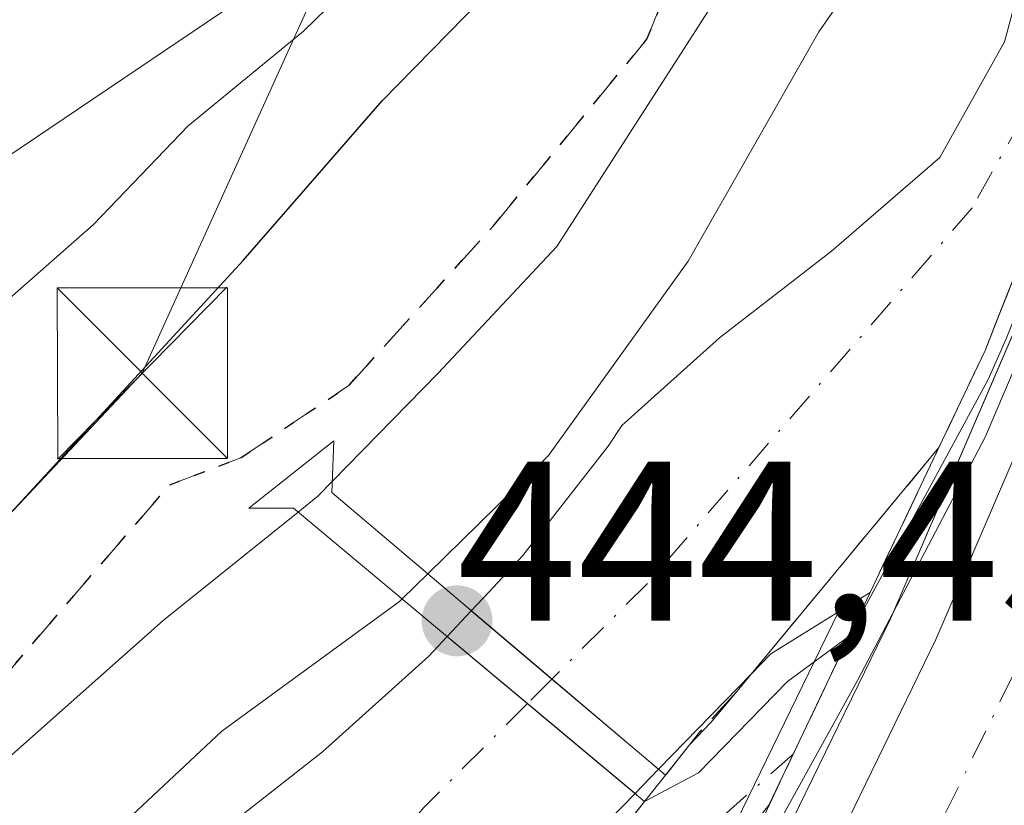
# Model space of a CAD drawing. Units: metres. Extents: x 593489 to 596927, y 4752202 to 4754563.
# Drawn here: x 595588 to 595631, y 4753485 to 4753520 of the extents above; entities that cross this region are included whole.
import ezdxf

# ---------------------------------------------------------------- set-up
doc = ezdxf.new("R2010")
doc.units = ezdxf.units.M
doc.header["$MEASUREMENT"] = 0
for name, pattern in [('DGN Style 3', [2.307223458686699, 1.648016756204785, -0.6592067024819142]), ('DGN Style 4', [2.6384748266838614, 1.318413404963828, -0.6592067024819142, 0.001648016756204785, -0.6592067024819142]), ('DGN Style 5', [1.1536117293433497, 0.4944050268614355, -0.6592067024819142])]:
    doc.linetypes.add(name, pattern=pattern)
for name, color, linetype, lineweight in [('Arbolado forestal CxS', 92, 'Continuous', 0), ('Arcén (en calzada doble)', 91, 'Continuous', 13), ('Carretera de calzada doble Cxs', 1, 'Continuous', 13), ('Carretera de calzada doble eje', 1, 'DGN Style 4', 0), ('Corriente natural Cxs', 4, 'Continuous', 13), ('Corriente natural eje', 4, 'DGN Style 4', 0), ('Corriente natural eje oculto', 9, 'DGN Style 4', 0), ('Corriente natural oculto Cxs', 9, 'Continuous', 13), ('Curva de nivel maestra', 30, 'Continuous', 30), ('Curva de nivel normal', 30, 'Continuous', 0), ('Instalación de seguridad ciudadana CxS', 111, 'Continuous', 0), ('Matorral CxS', 135, 'Continuous', 0), ('Muro lineal', 1, 'DGN Style 3', 13), ('Núcleo urbano CxS', 7, 'Continuous', 0), ('Obra de contención lineal', 1, 'DGN Style 3', 13), ('Pista pavimentada Cxs', 135, 'Continuous', 0), ('Pista pavimentada eje', 135, 'DGN Style 4', 0), ('Puente', 1, 'Continuous', 0), ('Puente Cxs', 1, 'Continuous', 13), ('Punto de cota en terreno', 7, 'Continuous', 0), ('Ruta', 7, 'DGN Style 5', 30), ('Rótulo de punto de cota en construcción', 7, 'Continuous', 0), ('Senda', 7, 'DGN Style 3', 0), ('Suelo desnudo CxS', 253, 'Continuous', 0), ('Tendido', 6, 'Continuous', 0), ('Torre de tendido puntual', 7, 'Continuous', 0)]:
    doc.layers.add(name, color=color, linetype=linetype, lineweight=lineweight)
doc.styles.add('Style-Arial', font='txt')

# ---------------------------------------------------------------- blocks, each defined once
blk = doc.blocks.new('*U26')
at = {"layer": 'Suelo desnudo CxS', "color": 253, "linetype": 'Continuous', "lineweight": 0}
for points in [[(595652.7279000003, 4753575.833000001, 440.1774000000005), (595647.7701000003, 4753555.280099999, 439.9870999999985), (595641.0618000003, 4753533.100099999, 440.0767000000051), (595640.8501000004, 4753532.4001, 440.0687000000034), (595640.4762000004, 4753531.456599999, 440.0337), (595633.7461999999, 4753514.4768, 439.459400000007), (595630.4301000005, 4753506.110099999, 440.1218999999983), (595630.0100999996, 4753505.040100001, 440.0812000000006), (595627.9682, 4753500.746900001, 439.4398999999976), (595624.9401000004, 4753494.380100001, 440.6518000000069), (595623.5443000002, 4753493.517700001, 439.9158000000025), (595620.5701000001, 4753491.6801, 438.7633999999962), (595619.6997999996, 4753490.784200001, 438.6267999999982), (595615.6344, 4753486.5988, 438.1784999999945), (595614.5982999997, 4753485.532199999, 438.1968000000052), (595613.4755999995, 4753484.376399999, 438.0590999999986), (595609.3745999997, 4753480.936799999, 437.8999999999942), (595602.4700999996, 4753475.790100001, 437.3800000000047), (595599.0500999996, 4753472.1601, 437.1444999999949), (595587.5301000001, 4753453.2401, 435.3028000000049)], [(595582.2901, 4753456.4001, 435.834400000007), (595585.1401000004, 4753468.690099999, 436.6491999999998), (595587.0900999998, 4753473.690099999, 437.3390999999974), (595589.9700999996, 4753477.7601, 438.345100000006), (595593.8902000004, 4753481.920100001, 439.4811000000045), (595600.8501000004, 4753487.360099999, 439.3761999999988), (595605.5201000003, 4753491.5701, 439.7961000000069), (595606.3295999998, 4753492.4363, 439.7988999999943), (595607.392, 4753493.573100001, 439.8368000000046), (595607.6360999999, 4753493.8344, 439.857999999993), (595607.6494000005, 4753493.8485, 439.8595999999961), (595608.1732999999, 4753494.409200001, 439.915599999993), (595609.6601, 4753496.0001, 439.9655000000057), (595613.4200999998, 4753500.8101, 440.5908000000054), (595614.0186000001, 4753501.714199999, 440.7142000000022), (595618.3174999999, 4753505.569499999, 439.7860999999976), (595623.2388000004, 4753509.379600001, 438.6266999999935), (595628.0012999997, 4753513.507099999, 438.5050000000047), (595630.8587999997, 4753518.587099999, 438.663400000005)]]:
    blk.add_polyline3d(points, dxfattribs=at)
blk = doc.blocks.new('5PATER')
at = {"layer": 'Matorral CxS', "linetype": 'Continuous', "lineweight": 0}
h = blk.add_hatch(color=51, dxfattribs=at)
edge = h.paths.add_edge_path()
edge.add_ellipse((0, 0), major_axis=(-0.1095731443231308, -0.1110710700762829), ratio=0.9994222409660322, start_angle=0, end_angle=360)
blk = doc.blocks.new('5TTEND')
at = {"layer": 'Instalación de seguridad ciudadana CxS', "color": 7, "linetype": 'Continuous', "lineweight": 0}
for p, q in [((-0.375, 0.3754), (0.375, -0.3746)), ((0.3720000000000001, 0.3784000000000001), (-0.3720000000000001, -0.3776))]:
    blk.add_line(p, q, dxfattribs=at)
at = {"layer": 'Instalación de seguridad ciudadana CxS', "color": 7, "linetype": 'Continuous', "lineweight": 0, "flags": 128}
blk.add_lwpolyline([(-0.375, -0.3746), (0.375, -0.3746), (0.375, 0.3754), (-0.375, 0.3754), (-0.3720000000000001, -0.3776)], dxfattribs=at)

msp = doc.modelspace()

# ---------------------------------------------------------------- linework, layer by layer
at = {"layer": 'Arbolado forestal CxS', "color": 92, "linetype": 'Continuous', "lineweight": 0}
for points in [[(595630.8587999997, 4753518.587099999, 438.663400000005), (595628.0012999997, 4753513.507099999, 438.5050000000047), (595623.2388000004, 4753509.379600001, 438.6266999999935), (595618.3174999999, 4753505.569499999, 439.7860999999976), (595614.0186000001, 4753501.714199999, 440.7142000000022), (595613.4200999998, 4753500.8101, 440.5908000000054), (595609.6601, 4753496.0001, 439.9655000000057), (595608.1732999999, 4753494.409200001, 439.915599999993), (595607.6494000005, 4753493.8485, 439.8595999999961), (595607.6360999999, 4753493.8344, 439.857999999993), (595607.392, 4753493.573100001, 439.8368000000046), (595606.3295999998, 4753492.4363, 439.7988999999943), (595605.5201000003, 4753491.5701, 439.7961000000069), (595600.8501000004, 4753487.360099999, 439.3761999999988), (595593.8902000004, 4753481.920100001, 439.4811000000045), (595589.9700999996, 4753477.7601, 438.345100000006), (595587.0900999998, 4753473.690099999, 437.3390999999974), (595585.1401000004, 4753468.690099999, 436.6491999999998), (595582.2901, 4753456.4001, 435.834400000007)], [(595630.8587999997, 4753518.587099999, 438.663400000005), (595628.0012999997, 4753513.507099999, 438.5050000000047), (595623.2388000004, 4753509.379600001, 438.6266999999935), (595618.3174999999, 4753505.569499999, 439.7860999999976), (595614.0186000001, 4753501.714199999, 440.7142000000022), (595613.4200999998, 4753500.8101, 440.5908000000054), (595609.6601, 4753496.0001, 439.9655000000057), (595608.1732999999, 4753494.409200001, 439.915599999993), (595607.6494000005, 4753493.8485, 439.8595999999961), (595607.6360999999, 4753493.8344, 439.857999999993), (595607.392, 4753493.573100001, 439.8368000000046), (595606.3295999998, 4753492.4363, 439.7988999999943), (595605.5201000003, 4753491.5701, 439.7961000000069), (595600.8501000004, 4753487.360099999, 439.3761999999988), (595593.8902000004, 4753481.920100001, 439.4811000000045), (595589.9700999996, 4753477.7601, 438.345100000006), (595587.0900999998, 4753473.690099999, 437.3390999999974), (595585.1401000004, 4753468.690099999, 436.6491999999998), (595582.2901, 4753456.4001, 435.834400000007)], [(595623.5443000002, 4753493.517700001, 439.9158000000025), (595603.7181000002, 4753452.7863, 442.7609999999986), (595600.4496999999, 4753442.899700001, 443.7624000000069), (595594.1725000005, 4753430.002900001, 443.0605999999971), (595594.1442999998, 4753429.943299999, 443.0525999999954), (595587.8542999999, 4753416.263300001, 444.0059999999939), (595587.7943000002, 4753416.123299999, 444.0089000000008), (595577.2443000004, 4753389.723300001, 442.4710000000051), (595577.2109000003, 4753389.6361, 442.4560999999958), (595577.1785000004, 4753389.542099999, 442.4423999999999), (595572.9484999999, 4753376.6021, 442.1551000000036), (595572.9271, 4753376.5339, 442.1633000000002), (595560.9971000003, 4753336.853900001, 441.2103999999963), (595560.9787, 4753336.790300001, 441.2087999999931), (595552.9452999998, 4753307.767700001, 441.2819000000018), (595540.5308999997, 4753279.527899999, 440.6742999999988)], [(595587.5301000001, 4753453.2401, 435.3028000000049), (595599.0500999996, 4753472.1601, 437.1444999999949), (595602.4700999996, 4753475.790100001, 437.3800000000047), (595609.3745999997, 4753480.936799999, 437.8999999999942), (595613.4755999995, 4753484.376399999, 438.0590999999986), (595614.5982999997, 4753485.532199999, 438.1968000000052), (595615.6344, 4753486.5988, 438.1784999999945), (595619.6997999996, 4753490.784200001, 438.6267999999982), (595620.5701000001, 4753491.6801, 438.7633999999962), (595623.5443000002, 4753493.517700001, 439.9158000000025), (595603.7181000002, 4753452.7863, 442.7609999999986)], [(595623.5443000002, 4753493.517700001, 439.9158000000025), (595620.5701000001, 4753491.6801, 438.7633999999962), (595619.6997999996, 4753490.784200001, 438.6267999999982), (595615.6344, 4753486.5988, 438.1784999999945), (595614.5982999997, 4753485.532199999, 438.1968000000052), (595613.4755999995, 4753484.376399999, 438.0590999999986), (595609.3745999997, 4753480.936799999, 437.8999999999942), (595602.4700999996, 4753475.790100001, 437.3800000000047), (595599.0500999996, 4753472.1601, 437.1444999999949), (595587.5301000001, 4753453.2401, 435.3028000000049)]]:
    msp.add_polyline3d(points, dxfattribs=at)
at = {"layer": 'Arcén (en calzada doble)', "color": 91, "linetype": 'Continuous', "lineweight": 13}
msp.add_polyline3d([(595651.7292999999, 4753715.9713, 452.6870000000054), (595653.6700999998, 4753707.340100001, 452.3212000000058), (595657.2600999996, 4753688.0001, 451.5461000000069), (595659.1201, 4753669.2501, 450.3065999999963), (595660.0497000003, 4753652.659499999, 449.4544000000024), (595660.1700999998, 4753650.5101, 449.1907999999967), (595660.1700999998, 4753632.340100001, 448.2253999999957), (595659.2600999996, 4753610.840100001, 447.7949999999983), (595656.8901000004, 4753593.390100001, 447.4720999999991), (595652.6901000004, 4753571.270099999, 446.6757999999973), (595648.7100999998, 4753554.4001, 445.5543999999937), (595642.2301000003, 4753533.940099999, 445.0509000000021), (595636.7500999998, 4753518.5601, 444.8711999999941), (595625.8300999999, 4753493.210100001, 444.3880000000063), (595620.6939000003, 4753482.6555, 444.4812999999995)], dxfattribs=at)
at = {"layer": 'Carretera de calzada doble Cxs', "color": 1, "linetype": 'Continuous', "lineweight": 13}
for points in [[(595622.6969999997, 4753481.753599999, 445.6263999999938), (595627.8301999997, 4753492.300100001, 445.9637999999978), (595638.7801000001, 4753517.7601, 446.311400000006), (595644.3000999996, 4753533.2501, 446.3781000000017), (595650.8201000001, 4753553.8201, 447.1141000000061), (595654.8300999999, 4753570.8301, 447.6793999999937), (595659.0500999996, 4753593.020099999, 448.7504999999946), (595661.4600999998, 4753610.6501, 449.328800000003), (595662.3501000004, 4753632.300100001, 450.6858000000066), (595662.3501000004, 4753650.5801, 451.1680999999954), (595661.3000999996, 4753669.4101, 451.3466999999946), (595659.4200999998, 4753688.300100001, 452.1419000000024), (595655.8201000001, 4753707.7601, 452.8228999999993), (595653.7364999996, 4753716.313800001, 453.3883999999962)], [(595662.1201, 4753569.270099999, 449.3108999999968), (595658.0102000004, 4753551.840100001, 448.7115000000049), (595651.3701, 4753530.880100001, 448.0028000000021), (595645.7301000003, 4753515.040100001, 447.4762000000047), (595634.6002000002, 4753489.190099999, 446.5869999999995), (595629.4907999998, 4753478.694499999, 446.2232999999979), (595622.6969999997, 4753481.753599999, 445.6263999999938), (595627.8301999997, 4753492.300100001, 445.9637999999978), (595638.7801000001, 4753517.7601, 446.311400000006), (595644.3000999996, 4753533.2501, 446.3781000000017), (595650.8201000001, 4753553.8201, 447.1141000000061), (595654.8300999999, 4753570.8301, 447.6793999999937)]]:
    msp.add_polyline3d(points, dxfattribs=at)
at = {"layer": 'Carretera de calzada doble eje', "color": 1, "linetype": 'DGN Style 4', "lineweight": 0}
msp.add_polyline3d([(595657.4600999998, 4753565.6801, 448.732799999998), (595655.4401000004, 4753557.1801, 448.5002999999998), (595654.4200999998, 4753552.8301, 448.3901000000042), (595649.5000999998, 4753537.300100001, 447.8448999999965), (595647.8300999999, 4753532.0601, 447.6416999999929), (595643.6700999998, 4753520.350099999, 447.2826999999961), (595642.2600999996, 4753516.4001, 447.0874999999942), (595639.4801000003, 4753509.9301, 446.9274000000005), (595634.0000999998, 4753497.210100001, 446.5148000000045), (595632.6001000004, 4753493.9801, 446.3736999999965), (595631.2301000003, 4753490.7501, 446.2841000000044), (595627.5500999996, 4753483.220100001, 446.0320999999968), (595626.0942000002, 4753480.2248, 445.9415000000009)], dxfattribs=at)
at = {"layer": 'Corriente natural Cxs', "color": 4, "linetype": 'Continuous', "lineweight": 13, "extrusion": (0.7694693095242955, -0.6386831597729797, 0.0008961710811125144), "elevation": -2577663.041775768, "flags": 128}
msp.add_lwpolyline([(4038092.111861358, 2749.468078972167), (4038091.559636999, 2749.328078915949), (4038079.164976431, 2748.654978645658)], dxfattribs=at)
at = {"layer": 'Corriente natural Cxs', "color": 4, "linetype": 'Continuous', "lineweight": 13, "extrusion": (-0.64593963849748, -0.7633884878602335, 4.495673893883549e-06), "elevation": -4013488.692319692, "flags": 128}
msp.add_lwpolyline([(-2615779.296767392, 456.2218363420633), (-2615785.442391065, 455.6581363420588), (-2615790.093897485, 457.8801363420901)], dxfattribs=at)
at = {"layer": 'Corriente natural Cxs', "color": 4, "linetype": 'Continuous', "lineweight": 13, "extrusion": (0.6409281033365583, 0.7676009154686868, 3.04144091397002e-05), "elevation": 4030525.994319359, "flags": 128}
msp.add_lwpolyline([(2589448.156666788, 315.6107335065551), (2589454.326293207, 315.0521335062926), (2589458.928760202, 317.2128335072852)], dxfattribs=at)
at = {"layer": 'Corriente natural Cxs', "color": 4, "linetype": 'Continuous', "lineweight": 13, "extrusion": (-0.05337525441880835, -0.05495075265907463, 0.9970614309048007), "elevation": -292561.911498603, "flags": 128}
msp.add_lwpolyline([(-2884742.470616312, 3813542.455620551), (-2884742.470616312, 3813536.603610367)], dxfattribs=at)
at = {"layer": 'Corriente natural Cxs', "color": 4, "linetype": 'Continuous', "lineweight": 13}
for points in [[(595658.9600999998, 4753643.5001, 444.0504999999976), (595658.9501, 4753639.1676, 443.4958999999944), (595658.9200999998, 4753626.2301, 443.4668999999994), (595656.8000999996, 4753601.1801, 440.9964999999939), (595653.8000999996, 4753580.3201, 441.631899999993), (595647.7602000004, 4753555.270099999, 439.9784999999974), (595640.8501000004, 4753532.4001, 440.0687000000034), (595630.4301000005, 4753506.100099999, 440.1245999999956), (595630.0100999996, 4753505.040100001, 440.0812000000006), (595627.9682, 4753500.746900001, 439.4398999999976)], [(595607.392, 4753493.573100001, 439.8368000000046), (595607.6360999999, 4753493.8344, 439.857999999993), (595607.6494000005, 4753493.8485, 439.8595999999961), (595608.1732999999, 4753494.409200001, 439.915599999993), (595609.6601, 4753496.0001, 439.9655000000057), (595613.4200999998, 4753500.8101, 440.5908000000054), (595614.0186000001, 4753501.714199999, 440.7142000000022), (595618.3174999999, 4753505.569499999, 439.7860999999976), (595623.2388000004, 4753509.379600001, 438.6266999999935), (595628.0012999997, 4753513.507099999, 438.5050000000047), (595630.8587999997, 4753518.587099999, 438.663400000005), (595633.2807999998, 4753527.614900001, 438.9351000000024), (595633.875, 4753533.827099999, 440.1699999999983), (595634.9863999998, 4753538.4309, 440.8034999999945), (595636.5738000004, 4753542.8759, 441.3712999999989), (595639.6694, 4753552.3215, 442.7100999999967), (595642.6858000001, 4753566.5297, 440.6346000000049)], [(595640.8501000004, 4753532.4001, 440.0687000000034), (595630.4301000005, 4753506.100099999, 440.1245999999956), (595630.0100999996, 4753505.040100001, 440.0812000000006), (595627.9682999998, 4753500.746900001, 439.4400000000023), (595627.6156000001, 4753500.321900001, 439.2998999999982), (595619.6997999996, 4753490.784200001, 438.6267999999982), (595615.6344, 4753486.5988, 438.1784999999945), (595610.9429000001, 4753490.568499999, 437.6147999999957), (595607.392, 4753493.573100001, 439.8368000000046), (595607.6360999999, 4753493.8344, 439.857999999993), (595607.6494000005, 4753493.8485, 439.8595999999961), (595608.1732999999, 4753494.409200001, 439.915599999993), (595609.6601, 4753496.0001, 439.9655000000057), (595613.4200999998, 4753500.8101, 440.5908000000054), (595614.0186000001, 4753501.714199999, 440.7142000000022), (595618.3174999999, 4753505.569499999, 439.7860999999976), (595623.2388000004, 4753509.379600001, 438.6266999999935), (595628.0012999997, 4753513.507099999, 438.5050000000047), (595630.8587999997, 4753518.587099999, 438.663400000005)], [(595582.2901, 4753456.4001, 435.834400000007), (595585.1401000004, 4753468.690099999, 436.6491999999998), (595587.0900999998, 4753473.690099999, 437.3390999999974), (595589.9700999996, 4753477.7601, 438.345100000006), (595593.8901000004, 4753481.920100001, 439.4811999999947), (595600.8501000004, 4753487.360099999, 439.3761999999988), (595605.5201000003, 4753491.5701, 439.7961000000069), (595606.3295999998, 4753492.4363, 439.7988999999943), (595609.8624999998, 4753489.486500001, 437.6382000000012), (595614.5982999997, 4753485.532199999, 438.1968000000052), (595613.4755999995, 4753484.376399999, 438.0590999999986), (595609.3745999997, 4753480.936799999, 437.8999999999942), (595602.4700999996, 4753475.790100001, 437.3800000000047), (595599.0500999996, 4753472.1601, 437.1444999999949), (595587.5301000001, 4753453.2401, 435.3028000000049)], [(595582.2901, 4753456.4001, 435.834400000007), (595585.1401000004, 4753468.690099999, 436.6491999999998), (595587.0900999998, 4753473.690099999, 437.3390999999974), (595589.9700999996, 4753477.7601, 438.345100000006), (595593.8901000004, 4753481.920100001, 439.4811999999947), (595600.8501000004, 4753487.360099999, 439.3761999999988), (595605.5201000003, 4753491.5701, 439.7961000000069), (595606.3295999998, 4753492.4363, 439.7988999999943)], [(595614.5982999997, 4753485.532199999, 438.1968000000052), (595613.4755999995, 4753484.376399999, 438.0590999999986), (595609.3745999997, 4753480.936799999, 437.8999999999942), (595602.4700999996, 4753475.790100001, 437.3800000000047), (595599.0500999996, 4753472.1601, 437.1444999999949), (595587.5301000001, 4753453.2401, 435.3028000000049)]]:
    msp.add_polyline3d(points, dxfattribs=at)
at = {"layer": 'Corriente natural eje', "color": 4, "linetype": 'DGN Style 4', "lineweight": 0}
for points in [[(595502.9801000003, 4754079.970100001, 445.3744000000006), (595515.3300999999, 4754041.670100001, 444.4967000000034), (595520.6601, 4754021.7401, 444.6910999999964), (595520.6601, 4753978.770099999, 444.6160999999993), (595521.5000999998, 4753955.460100001, 443.9284000000043), (595527.1101000002, 4753932.1501, 443.9140000000043), (595545.3101000005, 4753882.9301, 444.9652999999962), (595568.6101000002, 4753824.2401, 444.5117000000028), (595600.6101000002, 4753765.540100001, 443.7145000000019), (595630.5201000003, 4753729.890100001, 443.5341999999946), (595641.1901000004, 4753704.050100001, 444.0170000000071), (595645.4001000002, 4753681.590100001, 444.8677000000025), (595645.9700999996, 4753657.7601, 444.7652999999991), (595650.4901000002, 4753594.4801, 439.814400000003), (595649.9301000005, 4753579.880100001, 439.6714999999967), (595645.4401000004, 4753559.940099999, 439.4089999999997), (595644.6026, 4753557.504100001, 439.3819999999978), (595640.5426000003, 4753541.764599999, 439.4259000000021), (595634.8276000004, 4753523.825800001, 438.8234999999986), (595631.6524999999, 4753515.2533, 438.3987999999954), (595629.4299999997, 4753511.284600001, 438.5583999999944), (595615.1425000001, 4753494.774499999, 437.4765000000043), (595610.9429000001, 4753490.568499999, 437.6147999999957)], [(595609.8624999998, 4753489.486500001, 437.6382000000012), (595605.3079000004, 4753484.925000001, 437.6333000000013), (595594.4401000004, 4753472.0801, 436.4238000000041), (595574.5601000005, 4753436.530099999, 434.712400000004), (595550.9801000003, 4753404.520099999, 434.4149000000034), (595542.2801000001, 4753388.2301, 434.0353000000032), (595534.4200999998, 4753362.110099999, 432.7535999999964), (595531.0900999998, 4753334.190099999, 433.1260000000038), (595522.9501, 4753304.9801, 432.5485999999946), (595508.6401000004, 4753265.950099999, 432.3999999999942), (595479.8201000001, 4753216.1601, 432.3117000000057), (595467.1901000004, 4753200.4301, 432.2314999999944), (595457.6501000002, 4753192.0101, 432.1355999999942), (595450.0701000001, 4753186.670100001, 432.1401000000042), (595439.1201, 4753181.9001, 431.9128000000055), (595422.2801000001, 4753179.9301, 431.6638999999996), (595407.4001000002, 4753175.440099999, 431.7100000000065), (595388.3101000005, 4753166.7301, 431.4146999999939), (595372.5900999998, 4753153.8101, 431.2265999999945), (595351.6201, 4753127.050100001, 430.4902000000002), (595339.2701000003, 4753105.1501, 431.108699999997), (595294.1401000004, 4753035.860099999, 430.202099999995), (595279.2474999996, 4753015.1032, 431.0914000000049), (595253.3300999999, 4752978.9801, 431.126900000003)]]:
    msp.add_polyline3d(points, dxfattribs=at)
at = {"layer": 'Corriente natural eje oculto', "color": 9, "linetype": 'DGN Style 4', "lineweight": 0, "extrusion": (0.01081203084327791, 0.01082804271828112, 0.9998829198860911), "elevation": 58348.3263859024, "flags": 128}
msp.add_lwpolyline([(595571.3925550521, 4753137.422882427), (595570.3119651941, 4753136.340818993)], dxfattribs=at)
at = {"layer": 'Corriente natural oculto Cxs', "color": 9, "linetype": 'Continuous', "lineweight": 13, "extrusion": (-0.01662655409603722, -0.01779091369132796, 0.9997034765813908), "elevation": -94032.18603630346, "flags": 128}
msp.add_lwpolyline([(-2810501.727458959, 3878488.806633765), (-2810501.727458959, 3878490.363054149)], dxfattribs=at)
at = {"layer": 'Corriente natural oculto Cxs', "color": 9, "linetype": 'Continuous', "lineweight": 13, "extrusion": (-0.64593963849748, -0.7633884878602335, 4.495673893883549e-06), "elevation": -4013488.692319692, "flags": 128}
msp.add_lwpolyline([(-2615779.296767392, 456.2218363420633), (-2615785.442391065, 455.6581363420588), (-2615790.093897485, 457.8801363420901)], dxfattribs=at)
at = {"layer": 'Corriente natural oculto Cxs', "color": 9, "linetype": 'Continuous', "lineweight": 13, "extrusion": (0.6409281033365583, 0.7676009154686868, 3.04144091397002e-05), "elevation": 4030525.994319359, "flags": 128}
msp.add_lwpolyline([(2589448.156666788, 315.6107335065551), (2589454.326293207, 315.0521335062926), (2589458.928760202, 317.2128335072852)], dxfattribs=at)
at = {"layer": 'Corriente natural oculto Cxs', "color": 9, "linetype": 'Continuous', "lineweight": 13, "extrusion": (0.008574402732188107, 0.008826810113898275, 0.9999242806537901), "elevation": 47503.31723091152, "flags": 128}
msp.add_lwpolyline([(595589.9800816205, 4753252.468719891), (595588.9438627935, 4753251.402078337)], dxfattribs=at)
at = {"layer": 'Corriente natural oculto Cxs', "color": 9, "linetype": 'Continuous', "lineweight": 13}
msp.add_polyline3d([(595615.6344, 4753486.5988, 438.1784999999945), (595614.5982999997, 4753485.532199999, 438.1968000000052), (595609.8624999998, 4753489.486500001, 437.6382000000012), (595606.3295999998, 4753492.4363, 439.7988999999943), (595607.392, 4753493.573100001, 439.8368000000046), (595610.9429000001, 4753490.568499999, 437.6147999999957)], close=True, dxfattribs=at)
at = {"layer": 'Curva de nivel maestra', "color": 30, "linetype": 'Continuous', "lineweight": 30, "elevation": 450, "flags": 128}
msp.add_lwpolyline([(595550.6299999999, 4753457.770099999), (595552.7300000006, 4753460.4901), (595554.1299999999, 4753464.140100001), (595561.9400000004, 4753474.130100001), (595574.5499999998, 4753486.600099999), (595583.3300000001, 4753493.770099999), (595597.3600000005, 4753508.9801), (595603.4699999997, 4753515.9901), (595612.2000000002, 4753524.9001), (595619.0700000003, 4753534.170100001), (595623.1699999999, 4753541.440099999), (595625.8600000005, 4753544.720100001), (595630.1600000003, 4753547.9001), (595632.5599999996, 4753550.540100001), (595633.6600000003, 4753553.700099999), (595634.3899999997, 4753557.920100001), (595633.8899999997, 4753560.970100001)], dxfattribs=at)
at = {"layer": 'Curva de nivel normal', "color": 30, "linetype": 'Continuous', "lineweight": 0, "flags": 128}
for points, elevation in [([(595609.3452000003, 4753459.662799999), (595612.75, 4753466.57), (595615.8799999999, 4753472.529999999), (595620.1600000003, 4753482.869999999), (595624.3899999997, 4753490.5), (595630, 4753501.199999999), (595634.9900000002, 4753512.880000001), (595639.4199999999, 4753523.779999999), (595642.8399999999, 4753533.560000001), (595646.5, 4753544.720000001), (595651.0599999996, 4753560.060000001), (595655.3799999999, 4753581.77), (595657.9000000004, 4753600.109999999), (595658.5999999996, 4753610.32), (595659.4800000006, 4753625.970000001), (595659.5393000003, 4753639.038799999), (595659.5904999999, 4753650.3093), (595658.9682, 4753650.7327)], 445.0000000000001), ([(595631.1528000003, 4753649.570499999), (595630.3600000005, 4753648.480000001), (595628.8499999996, 4753644.26), (595628.4900000002, 4753638.17), (595629.4299999997, 4753629.130000001), (595631.6299999999, 4753624.970000001), (595635.7699999996, 4753609.130000001), (595639.1500000004, 4753600.439999999), (595641.04, 4753595.91), (595641.5, 4753589.76), (595640.1799999997, 4753579.369999999), (595637.5199999996, 4753565.890000001), (595637.0999999996, 4753557.539999999), (595635.6600000003, 4753551.550000001), (595631.5800000001, 4753543.439999999), (595628.4699999997, 4753538.279999999), (595625.5199999996, 4753532.15), (595618.2100000001, 4753520.57), (595611.1600000003, 4753509.59), (595605.9299999997, 4753504.02), (595601.2708999999, 4753499.2609)], 445), ([(595595.9301000005, 4753459.040100001), (595599.8901000004, 4753465.590100001), (595605.0100999996, 4753472.550100001), (595615.0201000003, 4753485.1801), (595617.3885000005, 4753486.4387), (595621.3043000001, 4753490.4604), (595624.0234000003, 4753492.451099999), (595630.1271000003, 4753503.735900001), (595630.9209000003, 4753505.5218), (595641.5968000004, 4753532.1919), (595648.6215000004, 4753554.655099999), (595654.4159000004, 4753580.293199999)], 440), ([(595640.8099999996, 4753565.09), (595638.9699999997, 4753553.730000001), (595636.2100000001, 4753546.109999999), (595632.9800000006, 4753538.439999999), (595629.4900000002, 4753531.42), (595628.6799999997, 4753528.439999999), (595627.2999999998, 4753525.67), (595622.6799999997, 4753519.029999999), (595616.9400000004, 4753508.939999999), (595610.79, 4753500.4), (595605.4800000006, 4753495.189999999)], 440), ([(595618.5599999996, 4753564.470000001), (595613.8499999996, 4753553.109999999), (595607.2599999999, 4753538.109999999), (595604.5999999996, 4753529.439999999), (595602.75, 4753525.77), (595597.6799999997, 4753520.76), (595586.3099999996, 4753513.09), (595580.6200000001, 4753510.189999999), (595576.1399999997, 4753505.77), (595570.6200000001, 4753498.109999999), (595558.4500000002, 4753485.550000001), (595552.7400000002, 4753481.220000001), (595540.4100000003, 4753471.460000001), (595532.6900000004, 4753466), (595526.0800000001, 4753460.439999999)], 460), ([(595531.8200000003, 4753455.74), (595546.3600000005, 4753466.869999999), (595553.7999999998, 4753474.460000001), (595561.2400000002, 4753481.75), (595570.4000000004, 4753491.180000001), (595576.2800000003, 4753496.24), (595579.4000000004, 4753499.630000001), (595583.75, 4753503.9), (595586.4600000001, 4753506.77), (595590.7699999996, 4753510.550000001), (595594.9400000004, 4753514.890000001), (595600.0099999999, 4753519.060000001), (595605.7400000002, 4753524.640000001), (595608.0599999996, 4753528.680000001), (595610.9199999999, 4753536.83), (595616.7599999999, 4753546.91), (595622.8200000003, 4753554.619999999), (595626.3799999999, 4753562.359999999)], 455), ([(595601.2708999999, 4753499.2609), (595600.6399999997, 4753498.609999999), (595599.7704999996, 4753497.910399999)], 445), ([(595599.7704999996, 4753497.910399999), (595593.8300000001, 4753493.140000001), (595583.7599999999, 4753484.210000001), (595577.0700000003, 4753478.980000001), (595572.54, 4753474.27), (595568.1900000004, 4753470.699999999), (595566.2100000001, 4753467.689999999), (595563.9900000002, 4753461.82), (595559.0700000003, 4753455.539999999)], 445), ([(595605.4800000006, 4753495.189999999), (595604.3499999996, 4753494.09)], 440), ([(595604.3499999996, 4753494.09), (595604.2400000002, 4753493.980000001), (595596.4199999999, 4753488.279999999), (595589.9100000003, 4753482.180000001), (595580.8700000001, 4753475.34), (595572.9400000004, 4753465.859999999), (595570.4500000002, 4753461.140000001), (595567.7300000006, 4753457.449999999)], 440)]:
    msp.add_lwpolyline(points, dxfattribs=dict(at, elevation=elevation))
at = {"layer": 'Muro lineal', "color": 1, "linetype": 'DGN Style 3', "lineweight": 13}
for points in [[(595627.9682, 4753500.746900001, 442.8044999999984), (595627.6155000003, 4753500.321900001, 442.8073000000004), (595619.6997999996, 4753490.784200001, 440.9085000000051), (595619.0833999999, 4753490.041400001, 440.8448999999965), (595617.4401000004, 4753488.2301, 440.6864999999962), (595616.9992000004, 4753487.674500001, 440.9514000000054), (595615.9401000004, 4753486.340100001, 441.196299999996)], [(595615.0201000003, 4753485.1801, 441.203800000003), (595605.0100999996, 4753472.550100001, 439.9556000000011), (595599.8901000004, 4753465.590100001, 439.7458000000043), (595595.9301000005, 4753459.040100001, 439.5494000000036), (595592.3201000001, 4753451.5101, 439.6343000000052), (595586.4401000004, 4753441.040100001, 438.7828000000009), (595582.0301000001, 4753430.2401, 438.7151000000013), (595576.9600999998, 4753420.3201, 438.2805999999982), (595573.1601, 4753410.800100001, 438.2838999999949), (595566.6401000004, 4753389.040100001, 439.0531000000047), (595563.6001000004, 4753380.1501, 438.9054000000033), (595558.6401000004, 4753367.270099999, 439.251099999994), (595555.9600999998, 4753356.1601, 439.5717000000004), (595551.6401000004, 4753342.4001, 438.5736999999936), (595545.7600999996, 4753319.360099999, 442.9094000000041)]]:
    msp.add_polyline3d(points, dxfattribs=at)
at = {"layer": 'Núcleo urbano CxS', "color": 7, "linetype": 'Continuous', "lineweight": 0}
for points in [[(595603.7181000002, 4753452.7863, 442.7609999999986), (595623.5443000002, 4753493.517700001, 439.9158000000025), (595624.9401000004, 4753494.380100001, 440.6518000000069), (595627.9682, 4753500.746900001, 439.4398999999976), (595630.0100999996, 4753505.040100001, 440.0812000000006), (595630.4301000005, 4753506.110099999, 440.1218999999983), (595633.7461999999, 4753514.4768, 439.459400000007), (595640.4762000004, 4753531.456599999, 440.0337), (595640.8501000004, 4753532.4001, 440.0687000000034), (595641.0618000003, 4753533.100099999, 440.0767000000051), (595647.7701000003, 4753555.280099999, 439.9870999999985), (595652.7279000003, 4753575.833000001, 440.1774000000005)], [(595652.7279000003, 4753575.833000001, 440.1774000000005), (595647.7701000003, 4753555.280099999, 439.9870999999985), (595641.0618000003, 4753533.100099999, 440.0767000000051), (595640.8501000004, 4753532.4001, 440.0687000000034), (595640.4762000004, 4753531.456599999, 440.0337), (595633.7461999999, 4753514.4768, 439.459400000007), (595630.4301000005, 4753506.110099999, 440.1218999999983), (595630.0100999996, 4753505.040100001, 440.0812000000006), (595627.9682, 4753500.746900001, 439.4398999999976), (595624.9401000004, 4753494.380100001, 440.6518000000069), (595623.5443000002, 4753493.517700001, 439.9158000000025)], [(595623.5443000002, 4753493.517700001, 439.9158000000025), (595603.7181000002, 4753452.7863, 442.7609999999986), (595600.4496999999, 4753442.899700001, 443.7624000000069), (595594.1725000005, 4753430.002900001, 443.0605999999971), (595594.1442999998, 4753429.943299999, 443.0525999999954), (595587.8542999999, 4753416.263300001, 444.0059999999939), (595587.7943000002, 4753416.123299999, 444.0089000000008), (595577.2443000004, 4753389.723300001, 442.4710000000051), (595577.2109000003, 4753389.6361, 442.4560999999958), (595577.1785000004, 4753389.542099999, 442.4423999999999), (595572.9484999999, 4753376.6021, 442.1551000000036), (595572.9271, 4753376.5339, 442.1633000000002), (595560.9971000003, 4753336.853900001, 441.2103999999963), (595560.9787, 4753336.790300001, 441.2087999999931), (595552.9452999998, 4753307.767700001, 441.2819000000018), (595540.5308999997, 4753279.527899999, 440.6742999999988)]]:
    msp.add_polyline3d(points, dxfattribs=at)
at = {"layer": 'Obra de contención lineal', "color": 1, "linetype": 'DGN Style 3', "lineweight": 13}
msp.add_polyline3d([(595634.1201, 4753759.9101, 454.4964999999939), (595635.7600999996, 4753755.600099999, 452.6411999999983), (595640.2100999998, 4753743.8301, 451.3065999999963), (595646.2500999998, 4753725.5101, 451.1993999999977), (595650.5701000001, 4753709.030099999, 450.1508999999933), (595652.4101, 4753702.870100001, 450.8470999999991), (595655.0100999996, 4753691.7501, 449.6762000000017), (595657.6401000004, 4753671.2601, 449.8424999999989), (595658.5702000001, 4753657.8201, 449.1876000000047), (595658.9700999996, 4753651.9101, 448.4370999999956), (595658.9600999998, 4753645.670100001, 447.4027999999962), (595658.9600999998, 4753643.5001, 447.4320000000008), (595658.9200999998, 4753626.2301, 446.522100000002), (595656.8000999996, 4753601.1801, 446.7148000000016), (595653.8000999996, 4753580.3201, 445.5737999999984), (595647.7600999996, 4753555.270099999, 444.5528000000049), (595640.8501000004, 4753532.4001, 443.920100000003), (595630.0100999996, 4753505.040100001, 442.8315000000002), (595624.9401000004, 4753494.380100001, 443.1517000000022), (595607.8000999996, 4753458.3101, 444.7081000000035)], dxfattribs=at)
at = {"layer": 'Pista pavimentada Cxs', "color": 135, "linetype": 'Continuous', "lineweight": 0, "extrusion": (-0.769525101996836, 0.6386165377343875, 0.00018742705991801), "elevation": 2577313.599125628, "flags": 128}
msp.add_lwpolyline([(-4038302.176729281, -42.21341111035838), (-4038303.141975777, -42.14981111691941), (-4038315.536572489, -40.25101107588591), (-4038316.088860719, -40.25381107593728)], dxfattribs=at)
at = {"layer": 'Pista pavimentada Cxs', "color": 135, "linetype": 'Continuous', "lineweight": 0, "extrusion": (0.9031877100838088, -0.4292430404918783, 0.001540306090809255), "elevation": -1502442.571240703, "flags": 128}
msp.add_lwpolyline([(4548978.010872289, 2757.029213581195), (4548970.960657561, 2757.376416308649), (4548963.084091188, 2758.089814839354), (4548960.592565025, 2757.966514693094)], dxfattribs=at)
at = {"layer": 'Pista pavimentada Cxs', "color": 135, "linetype": 'Continuous', "lineweight": 0, "extrusion": (0.7126756463373835, -0.6121386239806916, 0.3426072505780027), "elevation": -2485160.601156422, "flags": 128}
msp.add_lwpolyline([(3994018.147888103, 906752.8310393662), (3994019.498287241, 906752.6285866707), (3994021.301393588, 906752.7176786297)], dxfattribs=at)
at = {"layer": 'Pista pavimentada Cxs', "color": 135, "linetype": 'Continuous', "lineweight": 0, "extrusion": (0.08845847467172091, 0.1114521656041124, 0.9898249911175743), "elevation": 582910.3314488493, "flags": 128}
msp.add_lwpolyline([(2488601.376278681, -4051847.685161268), (2488601.37627868, -4051849.406292344)], dxfattribs=at)
at = {"layer": 'Pista pavimentada Cxs', "color": 135, "linetype": 'Continuous', "lineweight": 0, "extrusion": (0.003147769831384941, 0.00396892718131314, 0.9999871694987481), "elevation": 21182.29366779269, "flags": 128}
msp.add_lwpolyline([(595610.680414972, 4753438.548258556), (595611.6004340225, 4753439.708267694)], dxfattribs=at)
at = {"layer": 'Pista pavimentada Cxs', "color": 135, "linetype": 'Continuous', "lineweight": 0, "extrusion": (-0.09430549954564718, -0.1189843851494942, 0.9884074002384051), "elevation": -621324.1943779188, "flags": 128}
msp.add_lwpolyline([(-2485829.520430805, 4047834.270580488), (-2485829.520430805, 4047837.279967565)], dxfattribs=at)
at = {"layer": 'Pista pavimentada Cxs', "color": 135, "linetype": 'Continuous', "lineweight": 0}
msp.add_polyline3d([(595590.5025000004, 4753446.8225, 439.5448999999935), (595600.7319, 4753465.469699999, 440.1432000000059), (595609.5188999996, 4753477.1501, 440.3044999999984), (595613.1725000005, 4753482.848999999, 440.7468999999983), (595615.0201000003, 4753485.1801, 441.203800000003), (595615.9401000004, 4753486.340100001, 441.196299999996), (595616.9992000004, 4753487.674500001, 440.9514000000054), (595617.9316999996, 4753488.653700001, 440.7611999999936), (595619.0833999999, 4753490.041400001, 440.8448999999965), (595619.6997999996, 4753490.784200001, 440.9085000000051), (595627.6155000003, 4753500.321900001, 442.8073000000004), (595627.9682, 4753500.746900001, 442.8044999999984), (595624.9401000004, 4753494.380100001, 443.1517000000022), (595621.5595000006, 4753487.265900001, 443.8650999999954), (595620.4901000002, 4753485.015500001, 443.7416999999987), (595618.2216999996, 4753482.195499999, 443.1616999999969), (595611.8280999997, 4753475.229499999, 441.5699000000022), (595603.2585000005, 4753463.838099999, 441.4949000000051), (595593.1678999999, 4753445.443499999, 441.0776000000042)], dxfattribs=at)
at = {"layer": 'Pista pavimentada eje', "color": 135, "linetype": 'DGN Style 4', "lineweight": 0}
msp.add_polyline3d([(595621.5595000006, 4753487.265900001, 443.8650999999954), (595617.7644999997, 4753483.9155, 442.3669999999984), (595610.6734999996, 4753476.1897, 440.9514000000054), (595601.9952999996, 4753464.653899999, 440.8589999999967), (595591.8350999998, 4753446.133099999, 440.3228999999993), (595581.8869000003, 4753425.7071, 439.6784000000043), (595575.8542999999, 4753410.149700001, 439.6187999999966), (595568.2342999997, 4753384.6437, 439.7581999999966), (595564.2127, 4753373.742900001, 439.3543000000063), (595557.2276999997, 4753352.152899999, 438.928700000004), (595554.2642999999, 4753340.405300001, 439.2020000000048), (595547.2251000004, 4753318.940099999, 442.3401000000013), (595546.2301000003, 4753315.475099999, 442.8319999999949), (595545.2200999996, 4753311.975099999, 443.3834000000061), (595543.6051000003, 4753307.255100001, 445.1300000000047), (595541.9801000003, 4753302.520099999, 444.7017000000051)], dxfattribs=at)
at = {"layer": 'Puente', "color": 1, "linetype": 'Continuous', "lineweight": 0}
msp.add_polyline3d([(595645.2301000003, 4753482.220100001, 448.3393999999971), (595640.9941999996, 4753473.514799999, 447.9011000000028), (595638.8974000001, 4753474.458900001, 446.963699999993), (595635.5791999997, 4753475.9531, 446.4339999999939), (595632.2517999997, 4753477.451300001, 446.4201999999932), (595629.4907999998, 4753478.694499999, 446.2232999999979), (595620.6939000003, 4753482.6555, 444.4812999999995), (595625.8300999999, 4753493.210100001, 444.3880000000063), (595630.1057000002, 4753503.135600001, 443.6156999999948), (595636.0757999998, 4753516.994700001, 444.5429000000004), (595636.7500999998, 4753518.5601, 444.8711999999941), (595642.2301000003, 4753533.940099999, 445.0509000000021), (595648.7100999998, 4753554.4001, 445.5543999999937), (595652.6901000004, 4753571.270099999, 446.6757999999973)], dxfattribs=at)
at = {"layer": 'Puente Cxs', "color": 1, "linetype": 'Continuous', "lineweight": 13, "extrusion": (0.2114530737339131, -0.1789218316042136, 0.9608717790547675), "elevation": -724133.7281035492, "flags": 128}
msp.add_lwpolyline([(4013479.775243982, 2513583.506385476), (4013479.775243982, 2513563.479565027)], dxfattribs=at)
at = {"layer": 'Puente Cxs', "color": 1, "linetype": 'Continuous', "lineweight": 13, "extrusion": (0.003147769831384941, 0.00396892718131314, 0.9999871694987481), "elevation": 21182.29366779269, "flags": 128}
msp.add_lwpolyline([(595611.6004340225, 4753439.708267694), (595610.680414972, 4753438.548258556)], dxfattribs=at)
at = {"layer": 'Puente Cxs', "color": 1, "linetype": 'Continuous', "lineweight": 13}
for points in [[(595672.8701, 4753559.880100001, 449.741200000004), (595665.3701, 4753533.0601, 447.9499000000069), (595657.7600999996, 4753510.9101, 447.4036000000052), (595645.2301000003, 4753482.220100001, 448.3393999999971), (595640.9941999996, 4753473.514799999, 447.9011000000028), (595638.8974000001, 4753474.458900001, 446.963699999993), (595635.5791999997, 4753475.9531, 446.4339999999939), (595632.2517999997, 4753477.451300001, 446.4201999999932), (595629.4907999998, 4753478.694499999, 446.2232999999979), (595620.6939000003, 4753482.6555, 444.4812999999995), (595625.8300999999, 4753493.210100001, 444.3880000000063), (595630.1057000002, 4753503.135600001, 443.6156999999948), (595636.0757999998, 4753516.994700001, 444.5429000000004), (595636.7500999998, 4753518.5601, 444.8711999999941), (595642.2301000003, 4753533.940099999, 445.0509000000021), (595648.7100999998, 4753554.4001, 445.5543999999937), (595652.6901000004, 4753571.270099999, 446.6757999999973)], [(595615.0201000003, 4753485.1801, 441.203800000003), (595599.5701000001, 4753498.0801, 446.8151999999973), (595597.6001000004, 4753498.0801, 447.1451999999991), (595601.3501000004, 4753501.040100001, 447.420299999998), (595601.2500999998, 4753498.770099999, 446.7436000000016)]]:
    msp.add_polyline3d(points, dxfattribs=at)
msp.add_polyline3d([(595601.2500999998, 4753498.770099999, 446.7436000000016), (595615.9401000004, 4753486.340100001, 441.196299999996), (595615.0201000003, 4753485.1801, 441.203800000003), (595599.5701000001, 4753498.0801, 446.8151999999973), (595597.6001000004, 4753498.0801, 447.1451999999991), (595601.3501000004, 4753501.040100001, 447.420299999998)], close=True, dxfattribs=at)
at = {"layer": 'Ruta', "color": 7, "linetype": 'DGN Style 5', "lineweight": 30}
msp.add_polyline3d([(595547.8603999997, 4753458.257300001, 457.9723999999987), (595556.7504000004, 4753463.972300001, 451.8644000000059), (595563.3120999997, 4753470.3224, 449.5978000000032), (595571.5670999996, 4753476.0374, 448.9400000000023), (595575.8004999999, 4753478.365700001, 447.0728999999993), (595579.0425000006, 4753481.645500001, 448.0878999999986), (595594.1239, 4753499.108100001, 448.5544999999984), (595597.2591000004, 4753500.298699999, 447.8364000000002), (595602.0175000001, 4753503.487700001, 448.1918000000006), (595608.3674999997, 4753510.499299999, 448.383799999996), (595615.1145000001, 4753518.701300001, 447.6668999999966), (595627.2852999996, 4753548.4671, 451.8438000000024), (595631.1218999998, 4753552.5681, 451.7176000000036), (595634.0088999998, 4753555.9417, 450.5243999999948), (595635.2789000003, 4753560.492500001, 451.0127000000066)], dxfattribs=at)
at = {"layer": 'Senda', "color": 7, "linetype": 'DGN Style 3', "lineweight": 0}
msp.add_polyline3d([(595547.8603999997, 4753458.257300001, 457.9723999999987), (595556.7504000004, 4753463.972300001, 451.8644000000059), (595563.3120999997, 4753470.3224, 449.5978000000032), (595571.5670999996, 4753476.0374, 448.9400000000023), (595575.8004999999, 4753478.365700001, 447.0728999999993), (595579.0425000006, 4753481.645500001, 448.0878999999986), (595594.1239, 4753499.108100001, 448.5544999999984), (595597.2591000004, 4753500.298699999, 447.8364000000002), (595602.0175000001, 4753503.487700001, 448.1918000000006), (595608.3674999997, 4753510.499299999, 448.383799999996), (595615.1145000001, 4753518.701300001, 447.6668999999966), (595627.2852999996, 4753548.4671, 451.8438000000024), (595631.1218999998, 4753552.5681, 451.7176000000036), (595634.0088999998, 4753555.9417, 450.5243999999948), (595635.2789000003, 4753560.492500001, 451.0127000000066)], dxfattribs=at)
at = {"layer": 'Suelo desnudo CxS', "color": 253, "linetype": 'Continuous', "lineweight": 0}
for points in [[(595652.7279000003, 4753575.833000001, 440.1774000000005), (595647.7701000003, 4753555.280099999, 439.9870999999985), (595641.0618000003, 4753533.100099999, 440.0767000000051), (595640.8501000004, 4753532.4001, 440.0687000000034), (595640.4762000004, 4753531.456599999, 440.0337), (595633.7461999999, 4753514.4768, 439.459400000007), (595630.4301000005, 4753506.110099999, 440.1218999999983), (595630.0100999996, 4753505.040100001, 440.0812000000006), (595627.9682, 4753500.746900001, 439.4398999999976), (595624.9401000004, 4753494.380100001, 440.6518000000069), (595623.5443000002, 4753493.517700001, 439.9158000000025)], [(595630.8587999997, 4753518.587099999, 438.663400000005), (595628.0012999997, 4753513.507099999, 438.5050000000047), (595623.2388000004, 4753509.379600001, 438.6266999999935), (595618.3174999999, 4753505.569499999, 439.7860999999976), (595614.0186000001, 4753501.714199999, 440.7142000000022), (595613.4200999998, 4753500.8101, 440.5908000000054), (595609.6601, 4753496.0001, 439.9655000000057), (595608.1732999999, 4753494.409200001, 439.915599999993), (595607.6494000005, 4753493.8485, 439.8595999999961), (595607.6360999999, 4753493.8344, 439.857999999993), (595607.392, 4753493.573100001, 439.8368000000046), (595606.3295999998, 4753492.4363, 439.7988999999943), (595605.5201000003, 4753491.5701, 439.7961000000069), (595600.8501000004, 4753487.360099999, 439.3761999999988), (595593.8902000004, 4753481.920100001, 439.4811000000045), (595589.9700999996, 4753477.7601, 438.345100000006), (595587.0900999998, 4753473.690099999, 437.3390999999974), (595585.1401000004, 4753468.690099999, 436.6491999999998), (595582.2901, 4753456.4001, 435.834400000007)], [(595623.5443000002, 4753493.517700001, 439.9158000000025), (595620.5701000001, 4753491.6801, 438.7633999999962), (595619.6997999996, 4753490.784200001, 438.6267999999982), (595615.6344, 4753486.5988, 438.1784999999945), (595614.5982999997, 4753485.532199999, 438.1968000000052), (595613.4755999995, 4753484.376399999, 438.0590999999986), (595609.3745999997, 4753480.936799999, 437.8999999999942), (595602.4700999996, 4753475.790100001, 437.3800000000047), (595599.0500999996, 4753472.1601, 437.1444999999949), (595587.5301000001, 4753453.2401, 435.3028000000049)]]:
    msp.add_polyline3d(points, dxfattribs=at)
at = {"layer": 'Tendido', "color": 6, "linetype": 'Continuous', "lineweight": 0}
msp.add_polyline3d([(595580.3700000001, 4754326.710000001, 527.7226999999984), (595669.6900000004, 4753963.26, 521.0481), (595696.8057000004, 4753733.2578, 487.8283999999985), (595592.9176000003, 4753504.018100001, 451.3359000000055), (595547.7114000004, 4753456.013800001, 456.8561999999947)], dxfattribs=at)

# ---------------------------------------------------------------- block references
at = {"layer": 'Punto de cota en terreno', "color": 7, "linetype": 'Continuous', "lineweight": 0, "xscale": 10, "yscale": 10, "zscale": 10}
msp.add_blockref('5PATER', (595606.767, 4753493.127, 444.4544000000024), dxfattribs=at)
at = {"layer": 'Suelo desnudo CxS', "color": 253, "linetype": 'Continuous', "lineweight": 0}
msp.add_blockref('*U26', (0, 0), dxfattribs=at)
at = {"layer": 'Torre de tendido puntual', "color": 7, "linetype": 'Continuous', "lineweight": 0, "xscale": 10, "yscale": 10, "zscale": 10}
msp.add_blockref('5TTEND', (595592.9176000003, 4753504.018100001, 451.3359000000055), dxfattribs=at)

# ---------------------------------------------------------------- texts
at = {"layer": 'Rótulo de punto de cota en construcción', "color": 7, "linetype": 'Continuous', "lineweight": 0, "style": 'Style-Arial'}
msp.add_text('444,45', height=7.000000000000002, dxfattribs=at).set_placement((595606.7679000003, 4753493.127900001))

doc.saveas('drawing.dxf')
